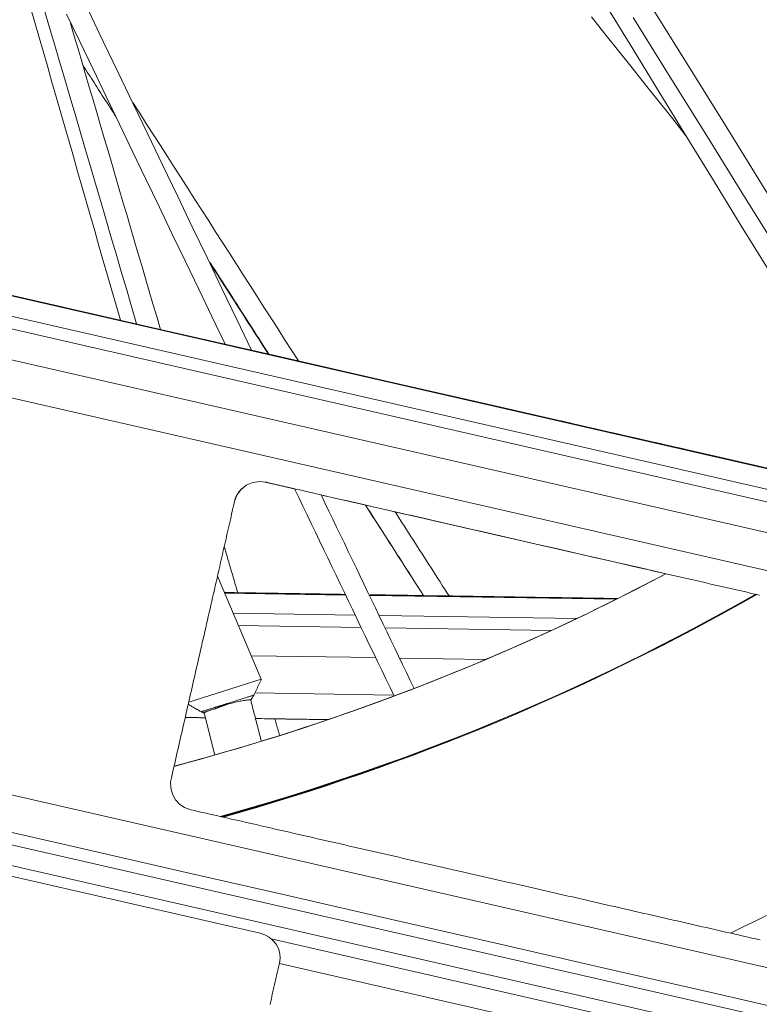
# Model space of a CAD drawing. Units: inches. Extents: x 59 to 440, y 124 to 370.
# Drawn here: x 126 to 129, y 142 to 147 of the extents above; entities that cross this region are included whole.
import ezdxf

# ---------------------------------------------------------------- set-up
doc = ezdxf.new("R2010")
doc.units = ezdxf.units.IN
doc.header["$MEASUREMENT"] = 0
doc.layers.add('Unnamed [1]', color=7, linetype='Continuous', lineweight=0)

msp = doc.modelspace()

# ---------------------------------------------------------------- linework, layer by layer
at = {"layer": 'Unnamed [1]', "color": 18, "linetype": 'Continuous', "lineweight": 0, "true_color": 0x000000}
for p, q in [((121.0956381, 146.5567627), (134.0014719, 143.6068582)), ((120.9791688, 146.4838347), (133.9798475, 143.5122514)), ((133.9663955, 143.4533988), (120.9068745, 146.4384318)), ((134.3939594, 143.2058557), (120.7317278, 146.3286511)), ((120.5144539, 146.1925318), (134.3939593, 143.0200738)), ((126.7612296, 144.0492593), (127.3511543, 144.0402495)), ((127.4711417, 144.038417), (128.6746173, 144.0200365)), ((134.3939593, 141.0813593), (121.713146, 143.9798306)), ((126.8027981, 143.9515665), (127.3981341, 143.942474)), ((127.5182392, 143.9406397), (128.4815118, 143.9259278)), ((127.4273618, 143.8816502), (126.8285996, 143.890795)), ((128.3566257, 143.8674577), (127.5475376, 143.8798148)), ((127.4980626, 143.7345057), (126.8911348, 143.7437752)), ((128.0373547, 143.7262692), (127.6184156, 143.7326676)), ((134.3939593, 140.83755), (121.8914952, 143.6952557)), ((121.9650168, 143.5779443), (134.3939594, 140.7370435)), ((126.9086484, 143.5623755), (127.5857509, 143.5520343)), ((122.3028007, 143.4478541), (126.9333932, 142.3895003)), ((134.3939592, 140.6691894), (126.9883274, 142.361905)), ((134.3939594, 140.5585663), (127.0279556, 142.2422241))]:
    msp.add_line(p, q, dxfattribs=at)
at = {"layer": 'Unnamed [1]', "color": 1, "linetype": 'Continuous', "lineweight": 0, "true_color": 0xff0000}
for p, q in [((126.9397017, 143.6297843), (126.7256941, 144.1327333)), ((126.9397012, 143.6297857), (126.7555805, 143.5715529)), ((126.7555805, 143.5715529), (126.5850407, 143.51762)), ((126.7128146, 143.2588315), (126.6597369, 143.4644933)), ((126.6597387, 143.4644817), (126.7128203, 143.2588087))]:
    msp.add_line(p, q, dxfattribs=at)
at = {"layer": 'Unnamed [1]', "color": 18, "linetype": 'Continuous', "lineweight": 0}
for points in [[(126.8090266, 144.497325), (126.8201885, 144.527169), (126.839302, 144.5542111), (126.8656822, 144.5760386), (126.8986776, 144.5902095), (126.9346836, 144.5943934), (126.9619595, 144.5906423), (126.9828124, 144.5858262), (127.0033546, 144.5811309), (127.0239103, 144.5764324), (127.0444793, 144.5717309), (127.0650617, 144.5670264), (127.0856576, 144.5623188), (127.1062669, 144.5576081), (127.1268896, 144.5528943), (127.1475259, 144.5481774), (127.1681756, 144.5434575), (127.1888389, 144.5387345), (127.2095159, 144.5340083), (127.2302065, 144.529279), (127.2509109, 144.5245466), (127.271629, 144.519811), (127.2923609, 144.5150723), (127.3131067, 144.5103304), (127.3338664, 144.5055853), (127.35464, 144.5008371), (127.3754277, 144.4960856), (127.3962294, 144.4913309), (127.4170452, 144.486573), (127.4378751, 144.4818119), (127.4587189, 144.4770476), (127.4795766, 144.4722801), (127.5004482, 144.4675095), (127.5213336, 144.4627357), (127.5422327, 144.4579587), (127.5631455, 144.4531787), (127.584072, 144.4483955), (127.6050119, 144.4436092), (127.6259654, 144.4388198), (127.6469323, 144.4340274), (127.6679126, 144.4292319), (127.6889062, 144.4244334), (127.709913, 144.4196318), (127.730933, 144.4148272), (127.7519662, 144.4100197), (127.7730124, 144.4052091), (127.7940717, 144.4003956), (127.8151439, 144.3955791), (127.8362289, 144.3907596), (127.8573268, 144.3859372), (127.8784375, 144.3811119), (127.8995609, 144.3762837), (127.9206969, 144.3714527), (127.9418455, 144.3666187), (127.9630066, 144.3617819), (127.9841803, 144.3569422), (128.0053665, 144.3520996), (128.0265654, 144.3472541), (128.0477772, 144.3424057), (128.069002, 144.3375544), (128.0902399, 144.3327), (128.111491, 144.3278426), (128.1327556, 144.3229821), (128.1540336, 144.3181186), (128.1753253, 144.3132519), (128.1966307, 144.3083821), (128.21795, 144.3035091), (128.2392834, 144.2986329), (128.2606309, 144.2937535), (128.2819928, 144.2888708), (128.303369, 144.2839848), (128.3247598, 144.2790954), (128.3461653, 144.2742027), (128.3675856, 144.2693067), (128.3890209, 144.2644072), (128.4104712, 144.2595043), (128.4319367, 144.2545978), (128.4534176, 144.2496879), (128.474914, 144.2447745), (128.4964259, 144.2398575), (128.5179536, 144.2349369), (128.5394971, 144.2300126), (128.5610567, 144.2250847), (128.5826323, 144.2201532), (128.6042242, 144.2152179), (128.6258325, 144.2102788), (128.6474573, 144.205336), (128.6690988, 144.2003894), (128.690757, 144.1954389), (128.7124321, 144.1904846), (128.7341243, 144.1855264), (128.7558336, 144.1805643), (128.7775603, 144.1755982), (128.7993044, 144.1706281), (128.821066, 144.165654), (128.8428453, 144.1606759), (128.8646425, 144.1556937), (128.8864576, 144.1507074), (128.9082907, 144.1457169), (128.9301421, 144.1407223), (128.9520119, 144.1357235), (128.9739001, 144.1307205), (128.9958069, 144.1257132), (129.0177325, 144.1207017), (129.0396769, 144.1156858), (129.0616404, 144.1106656), (129.0836229, 144.105641), (129.1056247, 144.100612), (129.1276459, 144.0955786), (129.1496923, 144.0905395), (129.1717693, 144.0854933), (129.1938772, 144.08044), (129.216016, 144.0753798), (129.2381858, 144.0703124), (129.2603865, 144.0652379), (129.2826184, 144.0601563), (129.3048815, 144.0550676), (129.3271758, 144.0499718), (129.3495013, 144.0448688), (129.3718583, 144.0397587)], [(126.9584092, 144.5914037), (126.9597697, 144.5910959), (126.961266, 144.5907563), (126.9629071, 144.5903827), (126.9647019, 144.5899734), (126.9666594, 144.5895262), (126.9687885, 144.5890394), (126.9710982, 144.5885109), (126.9735974, 144.5879388), (126.9762951, 144.5873211), (126.9792003, 144.5866559), (126.9823219, 144.5859412), (126.9856689, 144.5851751), (126.9892502, 144.5843557), (126.9930747, 144.5834809), (126.9971515, 144.5825488), (127.0013572, 144.5815875), (127.0055623, 144.5806264), (127.0097668, 144.5796653), (127.0139709, 144.5787044), (127.0181744, 144.5777436), (127.0223773, 144.5767829), (127.0265798, 144.5758224), (127.0307816, 144.5748619), (127.034983, 144.5739016), (127.0391838, 144.5729414), (127.0433841, 144.5719814), (127.0475839, 144.5710214), (127.0517831, 144.5700616), (127.0559818, 144.5691019), (127.06018, 144.5681423), (127.0643776, 144.5671829), (127.0685747, 144.5662235), (127.0727712, 144.5652643), (127.0769672, 144.5643052), (127.0811627, 144.5633462), (127.0853577, 144.5623874), (127.0895521, 144.5614287), (127.093746, 144.5604701), (127.0979394, 144.5595116), (127.1021322, 144.5585532)], [(126.809027, 144.497325), (126.8096274, 144.4998582), (126.8102512, 144.5023073), (126.8108994, 144.5046779), (126.811573, 144.5069755), (126.812273, 144.5092057), (126.8130005, 144.5113741), (126.8137565, 144.5134862), (126.814542, 144.5155477), (126.815358, 144.5175641), (126.8162055, 144.5195409), (126.8170856, 144.5214838), (126.8179992, 144.5233983), (126.8189475, 144.52529), (126.8199314, 144.5271645), (126.8209519, 144.5290273), (126.8220101, 144.5308841), (126.8231066, 144.532739), (126.8242404, 144.5345907), (126.8254103, 144.5364365), (126.8266149, 144.5382736), (126.8278529, 144.5400994), (126.8291231, 144.5419111), (126.830424, 144.543706), (126.8317544, 144.5454815), (126.8331129, 144.5472348), (126.8344983, 144.5489631), (126.8359092, 144.5506639), (126.8373444, 144.5523343), (126.8388024, 144.5539717), (126.840282, 144.5555733), (126.8417819, 144.5571364), (126.8433007, 144.5586584)], [(129.3748789, 142.3568012), (129.3548128, 142.3613878), (129.3347331, 142.3659774), (129.3146399, 142.3705701), (129.2945333, 142.3751659), (129.2744131, 142.3797648), (129.2542793, 142.3843668), (129.234132, 142.3889719), (129.2139711, 142.3935801), (129.1937967, 142.3981914), (129.1736086, 142.4028058), (129.1534069, 142.4074234), (129.1331916, 142.412044), (129.1129627, 142.4166678), (129.0927201, 142.4212946), (129.0724638, 142.4259246), (129.0521939, 142.4305578), (129.0319103, 142.435194), (129.0116129, 142.4398334), (128.9913019, 142.444476), (128.9709771, 142.4491216), (128.9506385, 142.4537704), (128.9302862, 142.4584224), (128.9099201, 142.4630775), (128.8895422, 142.4677353), (128.8691542, 142.4723954), (128.8487556, 142.477058), (128.828346, 142.481723), (128.807925, 142.4863907), (128.7874922, 142.491061), (128.7670471, 142.4957342), (128.7465894, 142.5004102), (128.7261187, 142.5050892), (128.7056344, 142.5097714), (128.6851362, 142.5144567), (128.6646238, 142.5191452), (128.6440965, 142.5238372), (128.6235541, 142.5285326), (128.6029961, 142.5332315), (128.5824221, 142.5379342), (128.5618317, 142.5426405), (128.5412245, 142.5473508), (128.5206, 142.5520649), (128.4999578, 142.5567832), (128.4792975, 142.5615055), (128.4586187, 142.5662321), (128.437921, 142.570963), (128.4172039, 142.5756983), (128.3964671, 142.5804382), (128.3757101, 142.5851826), (128.3549325, 142.5899318), (128.3341338, 142.5946858), (128.3133137, 142.5994446), (128.2924718, 142.6042085), (128.2716076, 142.6089775), (128.2507206, 142.6137516), (128.2298106, 142.6185311), (128.208877, 142.6233159), (128.1879195, 142.6281062), (128.1669376, 142.632902), (128.145931, 142.6377036), (128.1248991, 142.6425109), (128.1038416, 142.647324), (128.082758, 142.6521431), (128.061648, 142.6569682), (128.0405111, 142.6617995), (128.0193469, 142.6666371), (127.998155, 142.6714809), (127.9769349, 142.6763312), (127.9556863, 142.681188), (127.9344088, 142.6860515), (127.9131018, 142.6909217), (127.891765, 142.6957986), (127.870398, 142.7006825), (127.8490004, 142.7055734), (127.8275716, 142.7104714), (127.8061114, 142.7153766), (127.7846193, 142.7202891), (127.7630949, 142.7252089), (127.7415378, 142.7301363), (127.7199474, 142.7350712), (127.6983235, 142.7400138), (127.6766657, 142.7449642), (127.6549734, 142.7499224), (127.6332528, 142.7548871), (127.6115091, 142.7598571), (127.58974, 142.7648329), (127.5679431, 142.769815), (127.5461164, 142.774804), (127.5242576, 142.7798003), (127.5023644, 142.7848045), (127.4804346, 142.789817), (127.458466, 142.7948384), (127.4364564, 142.7998692), (127.4144035, 142.8049098), (127.3923051, 142.8099609), (127.370159, 142.8150228), (127.3479629, 142.8200962), (127.3257147, 142.8251815), (127.303412, 142.8302793), (127.2810528, 142.83539), (127.2586346, 142.8405141), (127.2361554, 142.8456522), (127.2136128, 142.8508048), (127.1910047, 142.8559724), (127.1683288, 142.8611555), (127.1455829, 142.8663545), (127.1227648, 142.8715701), (127.0998722, 142.8768027), (127.0769029, 142.8820528), (127.0538547, 142.887321), (127.0307253, 142.8926077), (127.0075126, 142.8979134), (126.9842142, 142.9032388), (126.9608514, 142.9085789), (126.9374319, 142.9139319), (126.9139337, 142.9193029), (126.8903348, 142.9246969), (126.8666131, 142.930119), (126.8427466, 142.9355742), (126.8187134, 142.9410675), (126.7944912, 142.946604), (126.7700582, 142.9521887), (126.7453922, 142.9578267), (126.7204712, 142.9635229), (126.6952732, 142.9692824), (126.6697762, 142.9751103), (126.6439581, 142.9810116), (126.6177969, 142.9869913), (126.5912244, 142.9931994), (126.5651372, 143.0026408), (126.5410128, 143.01841), (126.5204762, 143.0403028), (126.505257, 143.0674829), (126.4972129, 143.0988656), (126.4969321, 143.1282312), (126.5006846, 143.1483286), (126.5042472, 143.163915), (126.5078136, 143.1795179), (126.5113834, 143.1951359), (126.5149567, 143.2107692), (126.5185336, 143.226418), (126.522114, 143.2420824), (126.5256981, 143.2577627), (126.5292857, 143.2734587), (126.532877, 143.2891705), (126.5364719, 143.3048981), (126.5400704, 143.3206415), (126.5436725, 143.3364009), (126.5472783, 143.3521761), (126.5508877, 143.3679672), (126.5545007, 143.3837743), (126.5581174, 143.3995973), (126.5617378, 143.4154363), (126.5653618, 143.4312913), (126.5689894, 143.4471624), (126.5726208, 143.4630495), (126.5762558, 143.4789526), (126.5798945, 143.4948719), (126.5835368, 143.5108073), (126.5871829, 143.5267588), (126.5908327, 143.5427265), (126.5944861, 143.5587104), (126.5981433, 143.5747104), (126.6018042, 143.5907268), (126.6054687, 143.6067593), (126.609137, 143.6228082), (126.6128091, 143.6388734), (126.6164849, 143.6549548), (126.6201644, 143.6710527), (126.6238476, 143.6871669), (126.6275346, 143.7032975), (126.6312253, 143.7194445), (126.6349198, 143.735608)]]:
    msp.add_lwpolyline(points, dxfattribs=at)
at = {"layer": 'Unnamed [1]', "color": 1, "linetype": 'Continuous', "lineweight": 0}
for points in [[(126.5134121, 143.2039875), (126.5752229, 143.2205798), (126.6369919, 143.2375346), (126.6987209, 143.2548534), (126.7604116, 143.272538), (126.8220656, 143.2905897), (126.8836846, 143.3090102), (126.9452704, 143.3278012), (127.0068245, 143.3469641), (127.0683488, 143.3665005), (127.1298448, 143.3864121), (127.1913117, 143.4066994), (127.2527379, 143.4273592), (127.3141093, 143.4483873), (127.3754119, 143.4697795), (127.4366314, 143.4915316), (127.4977537, 143.5136393), (127.5587648, 143.5360986), (127.6196505, 143.558905), (127.6803966, 143.5820546), (127.7409891, 143.605543), (127.8014159, 143.6293665), (127.8616734, 143.6535234), (127.9217601, 143.6780126), (127.9816745, 143.7028327), (128.041415, 143.7279826), (128.1009803, 143.7534611), (128.1603686, 143.7792669), (128.2195786, 143.8053989), (128.2786088, 143.8318557), (128.3374575, 143.8586363), (128.3961233, 143.8857393), (128.4546048, 143.9131636), (128.5129003, 143.9409079), (128.5710083, 143.968971), (128.6289274, 143.9973518), (128.6866561, 144.0260489), (128.7441927, 144.0550612), (128.8015359, 144.0843875), (128.8586841, 144.1140265), (128.9156358, 144.143977)], [(129.3544468, 144.0417722), (129.2511771, 143.9837234), (129.1473144, 143.9267892), (129.0428714, 143.870971), (128.9378613, 143.8162706), (128.8322968, 143.7626894), (128.726191, 143.7102291), (128.6195568, 143.6588911), (128.5124071, 143.608677), (128.4047549, 143.5595884), (128.2966131, 143.5116269), (128.1879946, 143.4647941), (128.0789125, 143.4190914), (127.9693795, 143.3745205), (127.8594087, 143.3310829), (127.7490131, 143.2887801), (127.6382054, 143.2476139), (127.5269988, 143.2075856), (127.415406, 143.1686969), (127.3034402, 143.1309493), (127.1911141, 143.0943444), (127.0784408, 143.0588838), (126.9654332, 143.024569), (126.8521041, 142.9914016), (126.7384667, 142.9593831)], [(127.6398969, 143.5666196), (127.6399432, 143.5666324), (127.6399894, 143.5666452), (127.6400356, 143.566658), (127.6400817, 143.5666709), (127.6401279, 143.5666837), (127.640174, 143.5666965), (127.6402201, 143.5667093), (127.6402662, 143.5667221), (127.6403123, 143.5667349), (127.6403584, 143.5667477), (127.6404044, 143.5667605), (127.6404505, 143.5667733), (127.6404965, 143.5667861), (127.6405425, 143.5667989), (127.6405884, 143.5668118), (127.6406344, 143.5668246), (127.6406803, 143.5668374), (127.6407262, 143.5668502), (127.6407722, 143.566863), (127.640818, 143.5668758), (127.6408639, 143.5668886), (127.6409097, 143.5669014), (127.6409556, 143.5669142), (127.6410014, 143.566927)], [(127.6856419, 143.584063), (127.6859664, 143.5841876), (127.6862645, 143.584302), (127.6865359, 143.5844063), (127.6867803, 143.5845002), (127.6869975, 143.5845838), (127.6871874, 143.584657), (127.6873496, 143.5847196), (127.6874839, 143.5847715), (127.6875902, 143.5848127), (127.6876681, 143.5848431), (127.6877175, 143.5848626), (127.6877381, 143.5848711), (127.6877297, 143.5848686), (127.687692, 143.5848548), (127.6876249, 143.5848298), (127.6875281, 143.5847934), (127.6874014, 143.5847456), (127.6872445, 143.5846862), (127.6870572, 143.5846152), (127.6868393, 143.5845325), (127.6865906, 143.5844381), (127.6863108, 143.5843317), (127.6859997, 143.5842133), (127.6856571, 143.5840829)], [(126.7713146, 143.5063621), (126.7802657, 143.5087283), (126.7889132, 143.5109576), (126.79725, 143.5130506), (126.8052692, 143.515008), (126.8129637, 143.5168306), (126.8203266, 143.5185191), (126.8273508, 143.5200741), (126.8340295, 143.5214965), (126.8403554, 143.5227869), (126.8463218, 143.5239461), (126.8519215, 143.5249748), (126.8571475, 143.5258736), (126.861993, 143.5266434), (126.8664507, 143.5272848), (126.8705139, 143.5277985), (126.8741754, 143.5281854), (126.8774282, 143.528446), (126.8802654, 143.5285811), (126.88268, 143.5285915), (126.8846649, 143.5284779), (126.8862132, 143.5282409), (126.8873179, 143.5278813), (126.8879719, 143.5273998), (126.8881682, 143.5267972)], [(126.9038041, 143.5518503), (126.9036426, 143.5517991), (126.9031619, 143.551647), (126.9023678, 143.5513958), (126.9012658, 143.5510472), (126.8998616, 143.550603), (126.8981609, 143.550065), (126.8961693, 143.549435), (126.8938924, 143.5487148), (126.8913358, 143.5479062), (126.8885053, 143.547011), (126.8854065, 143.5460308), (126.8820449, 143.5449676), (126.8784264, 143.5438231), (126.8745564, 143.5425991), (126.8704406, 143.5412974), (126.8660848, 143.5399198), (126.861496, 143.5384685), (126.8566877, 143.5369477), (126.8516748, 143.5353623), (126.8464721, 143.5337168), (126.8410947, 143.5320161), (126.8355574, 143.5302649), (126.8298752, 143.5284678), (126.824063, 143.5266296), (126.8181357, 143.524755), (126.8121082, 143.5228487), (126.8059954, 143.5209154), (126.7998124, 143.51896), (126.7935739, 143.516987), (126.7872949, 143.5150012), (126.7809904, 143.5130073), (126.7746753, 143.5110101)], [(126.8880105, 143.5262652), (126.8885746, 143.5273554), (126.8891494, 143.5284447), (126.8897346, 143.5295328), (126.8903298, 143.5306197), (126.8909348, 143.5317051), (126.891549, 143.532789), (126.8921723, 143.5338711), (126.8928043, 143.5349514), (126.8934445, 143.5360296), (126.8940927, 143.5371055), (126.8947484, 143.5381792), (126.8954114, 143.5392503), (126.8960813, 143.5403187), (126.8967577, 143.5413843), (126.8974403, 143.5424469), (126.8981287, 143.5435063), (126.8988226, 143.5445625), (126.8995216, 143.5456151), (126.9002254, 143.5466642), (126.9009336, 143.5477095), (126.9016459, 143.5487508), (126.9023619, 143.549788), (126.9030812, 143.550821), (126.9038036, 143.5518496)], [(126.7068775, 143.4895687), (126.7022513, 143.4881057), (126.6977713, 143.4866889), (126.6934422, 143.4853198), (126.6892682, 143.4839999), (126.6852541, 143.4827304), (126.6814041, 143.4815129), (126.677723, 143.4803488), (126.6742151, 143.4792394), (126.6708849, 143.4781863), (126.667737, 143.4771908), (126.6647758, 143.4762544), (126.6620059, 143.4753784), (126.6594317, 143.4745644), (126.6570578, 143.4738137), (126.6548885, 143.4731278), (126.6529286, 143.472508), (126.6511823, 143.4719558), (126.6496543, 143.4714726), (126.648349, 143.4710599), (126.6472709, 143.470719), (126.6464245, 143.4704514), (126.6458144, 143.4702586), (126.645445, 143.4701418), (126.6453207, 143.4701026)], [(126.6453217, 143.4701023), (126.645953, 143.4698556), (126.6465839, 143.4696082), (126.6472144, 143.4693601), (126.6478444, 143.4691113), (126.6484741, 143.4688616), (126.6491032, 143.4686112), (126.6497319, 143.4683599), (126.6503602, 143.4681077), (126.6509879, 143.4678547), (126.6516152, 143.4676008), (126.6522419, 143.467346), (126.6528681, 143.4670902), (126.6534938, 143.4668335), (126.6541189, 143.4665758), (126.6547435, 143.4663171), (126.6553675, 143.4660573), (126.6559909, 143.4657965), (126.6566137, 143.4655346), (126.6572359, 143.4652717), (126.6578575, 143.4650076), (126.6584784, 143.4647424), (126.6590987, 143.464476), (126.6597184, 143.4642084), (126.6603373, 143.4639396)], [(126.6597166, 143.4644867), (126.6597013, 143.4648248), (126.6598732, 143.4652107), (126.6602339, 143.4656442), (126.6607853, 143.4661249), (126.6615289, 143.4666525), (126.6624665, 143.4672265), (126.6635999, 143.4678467), (126.6649306, 143.4685127), (126.6664605, 143.4692243), (126.6681912, 143.4699809), (126.6701244, 143.4707824), (126.6722618, 143.4716283), (126.6746052, 143.4725183), (126.6771563, 143.4734521), (126.6799167, 143.4744293), (126.6828882, 143.4754496), (126.6860725, 143.4765127), (126.6894712, 143.4776181), (126.6930862, 143.4787657), (126.696919, 143.4799549), (126.7009715, 143.4811855), (126.7052452, 143.4824572), (126.709742, 143.4837695), (126.7144635, 143.4851222)], [(126.7746753, 143.5110101), (126.771712, 143.5100729), (126.7687501, 143.5091362), (126.7657911, 143.5082004), (126.7628363, 143.5072659), (126.7598872, 143.5063332), (126.7569453, 143.5054028), (126.754012, 143.5044752), (126.7510888, 143.5035507), (126.7481771, 143.5026299), (126.7452785, 143.5017131), (126.7423943, 143.500801), (126.739526, 143.4998939), (126.7366751, 143.4989923), (126.733843, 143.4980966), (126.7310312, 143.4972074), (126.7282411, 143.496325), (126.7254742, 143.49545), (126.722732, 143.4945827), (126.7200158, 143.4937237), (126.7173272, 143.4928735), (126.7146676, 143.4920324), (126.7120385, 143.4912009), (126.7094413, 143.4903795), (126.7068775, 143.4895687)], [(126.7144635, 143.4851222), (126.7161165, 143.485812), (126.717932, 143.4865554), (126.7198964, 143.4873474), (126.721996, 143.4881829), (126.7242172, 143.4890571), (126.7265462, 143.4899648), (126.7289694, 143.4909012), (126.731473, 143.4918612), (126.7340435, 143.4928398), (126.7366671, 143.4938321), (126.7393302, 143.494833), (126.742019, 143.4958376), (126.7447199, 143.4968409), (126.7474192, 143.4978379), (126.7501032, 143.4988235), (126.7527583, 143.4997929), (126.7553707, 143.500741), (126.7579268, 143.5016627), (126.7604129, 143.5025532), (126.7628153, 143.5034075), (126.7651204, 143.5042205), (126.7673144, 143.5049873), (126.7693837, 143.5057028), (126.7713146, 143.5063621)], [(129.2301286, 142.3897852), (129.289173, 142.4181673), (129.3480712, 142.4468455), (129.4068223, 142.4758194)]]:
    msp.add_lwpolyline(points, dxfattribs=at)
at = {"layer": 'Unnamed [1]', "color": 18, "linetype": 'Continuous', "lineweight": 0, "true_color": 0x000000, "extrusion": (0, 0, -1)}
for points in [[(-126.9333932, 142.3895003), (-126.9566496, 142.3818051), (-126.9779783, 142.3698822), (-126.9965599, 142.3541899), (-127.0116801, 142.3353312)], [(-127.0116801, 142.3353312), (-127.022758, 142.3140308), (-127.0293678, 142.2911074), (-127.0312555, 142.2674417), (-127.0283485, 142.2439434)]]:
    msp.add_lwpolyline(points, dxfattribs=at)
at = {"layer": 'Unnamed [1]', "color": 1, "linetype": 'Continuous', "lineweight": 0}
for points in [[(128.8371523, 146.925112, 0), (129.0190187, 146.6325881, 0), (129.2008851, 146.3400643, 0), (129.3827515, 146.0475404, 0), (129.5646179, 145.7550165, 0), (129.7464843, 145.4624927, 0), (129.9283507, 145.1699688, 0), (130.1102171, 144.8774449, 0)], [(125.8129721, 146.9073283, 0), (125.8338462, 146.8346767, 0), (125.8547203, 146.7620252, 0), (125.8755944, 146.6893736, 0), (125.8964686, 146.6167221, 0), (125.9173427, 146.5440706, 0), (125.9382168, 146.471419, 0), (125.9590909, 146.3987675, 0), (125.979965, 146.326116, 0), (126.0008392, 146.2534644, 0), (126.0217133, 146.1808129, 0), (126.0425874, 146.1081614, 0), (126.0634615, 146.0355098, 0), (126.0843356, 145.9628583, 0), (126.1052098, 145.8902068, 0), (126.1260839, 145.8175552, 0), (126.146958, 145.7449037, 0), (126.1678321, 145.6722521, 0), (126.1887062, 145.5996006, 0), (126.2095803, 145.5269491, 0), (126.2304545, 145.4542975, 0), (126.2513286, 145.381646, 0)], [(126.3308624, 145.3634649, 0), (126.3057771, 145.4488596, 0), (126.2806918, 145.5342543, 0), (126.2556065, 145.619649, 0), (126.2305212, 145.7050437, 0), (126.2054359, 145.7904384, 0), (126.1803506, 145.8758331, 0), (126.1552653, 145.9612278, 0), (126.13018, 146.0466225, 0), (126.1050947, 146.1320172, 0), (126.0800094, 146.2174119, 0), (126.0549241, 146.3028066, 0), (126.0298388, 146.3882013, 0), (126.0047535, 146.473596, 0), (125.9796682, 146.5589907, 0), (125.9545829, 146.6443854, 0), (125.9294976, 146.7297801, 0), (125.9044123, 146.8151748, 0), (125.879327, 146.9005695, 0)], [(126.8923373, 145.2351123, 0), (126.8199185, 145.3858322, 0), (126.7474998, 145.5365521, 0), (126.675081, 145.687272, 0), (126.6026622, 145.8379919, 0), (126.5302434, 145.9887118, 0), (126.4578247, 146.1394317, 0), (126.3854059, 146.2901516, 0), (126.3129871, 146.4408715, 0), (126.2405683, 146.5915914, 0), (126.1681496, 146.7423113, 0), (126.0957308, 146.8930312, 0)], [(128.6209694, 146.9223464, 0), (128.7534022, 146.7064546, 0), (128.8858349, 146.4905627, 0), (129.0182676, 146.2746709, 0), (129.1507004, 146.058779, 0), (129.2831331, 145.8428871, 0), (129.4155659, 145.6269953, 0), (129.5479986, 145.4111034, 0), (129.6804314, 145.1952115, 0), (129.8128641, 144.9793197, 0), (129.9452968, 144.7634278, 0)], [(125.9887018, 146.8758208, 0), (126.053211, 146.7415625, 0), (126.1177202, 146.6073043, 0), (126.1822294, 146.473046, 0), (126.2467386, 146.3387877, 0), (126.3112478, 146.2045294, 0), (126.375757, 146.0702712, 0), (126.4402662, 145.9360129, 0), (126.5047754, 145.8017546, 0), (126.5692846, 145.6674963, 0), (126.6337938, 145.5332381, 0), (126.698303, 145.3989798, 0), (126.7628122, 145.2647215, 0)], [(126.0081661, 146.8308073, 0), (126.0264513, 146.7685613, 0), (126.0447365, 146.7063153, 0), (126.0630217, 146.6440693, 0), (126.0813069, 146.5818234, 0), (126.0995921, 146.5195774, 0), (126.1178773, 146.4573314, 0), (126.1361625, 146.3950854, 0), (126.1544477, 146.3328394, 0), (126.1727329, 146.2705934, 0), (126.1910181, 146.2083474, 0), (126.2093033, 146.1461014, 0), (126.2275885, 146.0838554, 0), (126.2458737, 146.0216094, 0), (126.2641589, 145.9593634, 0), (126.2824441, 145.8971174, 0), (126.3007293, 145.8348714, 0), (126.3190145, 145.7726254, 0), (126.3372997, 145.7103794, 0), (126.355585, 145.6481334, 0), (126.3738702, 145.5858874, 0), (126.3921554, 145.5236414, 0), (126.4104406, 145.4613954, 0), (126.4287258, 145.3991494, 0), (126.447011, 145.3369034, 0)], [(128.5516097, 146.862159, 0), (128.6177416, 146.7791068, 0), (128.6838735, 146.6960545, 0), (128.7500054, 146.6130023, 0), (128.8161373, 146.52995, 0), (128.8822692, 146.4468977, 0), (128.9484011, 146.3638455, 0), (129.014533, 146.2807932, 0)], [(130.0252975, 144.8171507, 0), (129.8438724, 145.1089647, 0), (129.6624474, 145.4007787, 0), (129.4810223, 145.6925927, 0), (129.2995972, 145.9844068, 0), (129.1181721, 146.2762208, 0), (128.936747, 146.5680348, 0), (128.755322, 146.8598488, 0)], [(126.0699615, 146.6238559, 0), (126.0766022, 146.6135211, 0), (126.0832429, 146.6031863, 0), (126.0898836, 146.5928514, 0), (126.0965243, 146.5825166, 0), (126.103165, 146.5721818, 0), (126.1098058, 146.5618469, 0), (126.1164465, 146.5515121, 0), (126.1230872, 146.5411773, 0), (126.1297279, 146.5308424, 0), (126.1363686, 146.5205076, 0), (126.1430093, 146.5101727, 0), (126.14965, 146.4998379, 0), (126.1562907, 146.4895031, 0), (126.1629315, 146.4791682, 0), (126.1695722, 146.4688334, 0), (126.1762129, 146.4584986, 0), (126.1828536, 146.4481637, 0), (126.1894943, 146.4378289, 0), (126.196135, 146.4274941, 0), (126.2027757, 146.4171592, 0), (126.2094164, 146.4068244, 0), (126.2160571, 146.3964896, 0), (126.2226979, 146.3861547, 0), (126.2293386, 146.3758199, 0)], [(127.1209749, 145.182869, 0), (127.0872823, 145.2354211, 0), (127.0535897, 145.2879731, 0), (127.0198971, 145.3405252, 0), (126.9862046, 145.3930773, 0), (126.952512, 145.4456293, 0), (126.9188194, 145.4981814, 0), (126.8851268, 145.5507334, 0), (126.8514342, 145.6032855, 0), (126.8177416, 145.6558376, 0), (126.784049, 145.7083896, 0), (126.7503564, 145.7609417, 0), (126.7166638, 145.8134938, 0), (126.6829712, 145.8660458, 0), (126.6492787, 145.9185979, 0), (126.6155861, 145.9711499, 0), (126.5818935, 146.023702, 0), (126.5482009, 146.0762541, 0), (126.5145083, 146.1288061, 0), (126.4808157, 146.1813582, 0), (126.4471231, 146.2339103, 0), (126.4134305, 146.2864623, 0), (126.3797379, 146.3390144, 0), (126.3460453, 146.3915665, 0), (126.3123528, 146.4441185, 0)], [(126.6894056, 145.6598248, 0), (126.7012783, 145.6413475, 0), (126.713151, 145.6228702, 0), (126.7250237, 145.6043929, 0), (126.7368964, 145.5859156, 0), (126.7487691, 145.5674384, 0), (126.7606418, 145.5489611, 0), (126.7725145, 145.5304838, 0), (126.7843871, 145.5120065, 0), (126.7962598, 145.4935292, 0), (126.8081325, 145.4750519, 0), (126.8200052, 145.4565747, 0), (126.8318779, 145.4380974, 0), (126.8437506, 145.4196201, 0), (126.8556233, 145.4011428, 0), (126.867496, 145.3826655, 0), (126.8793687, 145.3641883, 0), (126.8912414, 145.345711, 0), (126.9031141, 145.3272337, 0), (126.9149867, 145.3087564, 0), (126.9268594, 145.2902791, 0), (126.9387321, 145.2718018, 0), (126.9506048, 145.2533246, 0), (126.9624775, 145.2348473, 0), (126.9743502, 145.21637, 0)], [(126.6898262, 145.6628047, 0), (126.7017642, 145.6441843, 0), (126.7137023, 145.625564, 0), (126.7256403, 145.6069436, 0), (126.7375783, 145.5883232, 0), (126.7495164, 145.5697029, 0), (126.7614544, 145.5510825, 0), (126.7733924, 145.5324621, 0), (126.7853305, 145.5138417, 0), (126.7972685, 145.4952214, 0), (126.8092065, 145.476601, 0), (126.8211446, 145.4579806, 0), (126.8330826, 145.4393603, 0), (126.8450207, 145.4207399, 0), (126.8569587, 145.4021195, 0), (126.8688967, 145.3834992, 0), (126.8808348, 145.3648788, 0), (126.8927728, 145.3462584, 0), (126.9047108, 145.3276381, 0), (126.9166489, 145.3090177, 0), (126.9285869, 145.2903973, 0), (126.9405249, 145.271777, 0), (126.952463, 145.2531566, 0), (126.964401, 145.2345362, 0), (126.976339, 145.2159159, 0)], [(127.102113, 144.5585595, 0), (127.1223757, 144.5163883, 0), (127.1426383, 144.4742172, 0), (127.1629009, 144.4320461, 0), (127.1831635, 144.3898749, 0), (127.2034262, 144.3477038, 0), (127.2236888, 144.3055327, 0), (127.2439514, 144.2633616, 0), (127.2642141, 144.2211904, 0), (127.2844767, 144.1790193, 0), (127.3047393, 144.1368482, 0), (127.3250019, 144.0946771, 0), (127.3452646, 144.0525059, 0), (127.3655272, 144.0103348, 0), (127.3857898, 143.9681637, 0), (127.4060525, 143.9259926, 0), (127.4263151, 143.8838214, 0), (127.4465777, 143.8416503, 0), (127.4668403, 143.7994792, 0), (127.487103, 143.757308, 0), (127.5073656, 143.7151369, 0), (127.5276282, 143.6729658, 0), (127.5478909, 143.6307947, 0), (127.5681535, 143.5886235, 0), (127.5884161, 143.5464524, 0)], [(127.6858857, 143.5835581, 0), (127.6669587, 143.6229496, 0), (127.6480316, 143.6623411, 0), (127.6291045, 143.7017326, 0), (127.6101775, 143.7411241, 0), (127.5912504, 143.7805156, 0), (127.5723234, 143.8199071, 0), (127.5533963, 143.8592986, 0), (127.5344693, 143.8986901, 0), (127.5155422, 143.9380816, 0), (127.4966151, 143.9774731, 0), (127.4776881, 144.0168646, 0), (127.458761, 144.0562561, 0), (127.439834, 144.0956476, 0), (127.4209069, 144.1350391, 0), (127.4019799, 144.1744306, 0), (127.3830528, 144.2138221, 0), (127.3641258, 144.2532136, 0), (127.3451987, 144.2926051, 0), (127.3262716, 144.3319966, 0), (127.3073446, 144.3713881, 0), (127.2884175, 144.4107796, 0), (127.2694905, 144.4501711, 0), (127.2505634, 144.4895626, 0), (127.2316364, 144.5289541, 0)], [(127.4478253, 144.4795082, 0), (127.4596548, 144.4610982, 0), (127.4714843, 144.4426881, 0), (127.4833138, 144.424278, 0), (127.4951433, 144.405868, 0), (127.5069728, 144.3874579, 0), (127.5188023, 144.3690478, 0), (127.5306318, 144.3506378, 0), (127.5424613, 144.3322277, 0), (127.5542908, 144.3138176, 0), (127.5661203, 144.2954076, 0), (127.5779498, 144.2769975, 0), (127.5897793, 144.2585874, 0), (127.6016088, 144.2401774, 0), (127.6134383, 144.2217673, 0), (127.6252678, 144.2033572, 0), (127.6370973, 144.1849472, 0), (127.6489268, 144.1665371, 0), (127.6607563, 144.148127, 0), (127.6725858, 144.129717, 0), (127.6844153, 144.1113069, 0), (127.6962448, 144.0928968, 0), (127.7080743, 144.0744868, 0), (127.7199038, 144.0560767, 0), (127.7317333, 144.0376666, 0)], [(127.4485806, 144.4793365, 0), (127.4603792, 144.4609336, 0), (127.4721778, 144.4425307, 0), (127.4839764, 144.4241278, 0), (127.495775, 144.4057249, 0), (127.5075736, 144.387322, 0), (127.5193722, 144.3689191, 0), (127.5311708, 144.3505162, 0), (127.5429694, 144.3321133, 0), (127.5547681, 144.3137104, 0), (127.5665667, 144.2953075, 0), (127.5783653, 144.2769046, 0), (127.5901639, 144.2585017, 0), (127.6019625, 144.2400988, 0), (127.6137611, 144.2216959, 0), (127.6255597, 144.203293, 0), (127.6373583, 144.1848901, 0), (127.6491569, 144.1664872, 0), (127.6609556, 144.1480843, 0), (127.6727542, 144.1296814, 0), (127.6845528, 144.1112785, 0), (127.6963514, 144.0928756, 0), (127.70815, 144.0744727, 0), (127.7199486, 144.0560698, 0), (127.7317472, 144.0376669, 0)], [(127.8564188, 144.0357594, 0), (127.8454515, 144.0528656, 0), (127.8344843, 144.0699718, 0), (127.823517, 144.0870781, 0), (127.8125497, 144.1041843, 0), (127.8015825, 144.1212905, 0), (127.7906152, 144.1383967, 0), (127.7796479, 144.1555029, 0), (127.7686807, 144.1726091, 0), (127.7577134, 144.1897153, 0), (127.7467461, 144.2068215, 0), (127.7357789, 144.2239277, 0), (127.7248116, 144.2410339, 0), (127.7138443, 144.2581401, 0), (127.7028771, 144.2752463, 0), (127.6919098, 144.2923525, 0), (127.6809426, 144.3094587, 0), (127.6699753, 144.3265649, 0), (127.659008, 144.3436712, 0), (127.6480408, 144.3607774, 0), (127.6370735, 144.3778836, 0), (127.6261062, 144.3949898, 0), (127.615139, 144.412096, 0), (127.6041717, 144.4292022, 0), (127.5932044, 144.4463084, 0)], [(126.758394, 144.2769016, 0), (126.7611526, 144.2675108, 0), (126.7639113, 144.25812, 0), (126.7666699, 144.2487292, 0), (126.7694285, 144.2393383, 0), (126.7721871, 144.2299475, 0), (126.7749457, 144.2205567, 0), (126.7777044, 144.2111659, 0), (126.780463, 144.2017751, 0), (126.7832216, 144.1923842, 0), (126.7859802, 144.1829934, 0), (126.7887389, 144.1736026, 0), (126.7914975, 144.1642118, 0), (126.7942561, 144.1548209, 0), (126.7970147, 144.1454301, 0), (126.7997733, 144.1360393, 0), (126.802532, 144.1266485, 0), (126.8052906, 144.1172576, 0), (126.8080492, 144.1078668, 0), (126.8108078, 144.098476, 0), (126.8135664, 144.0890852, 0), (126.8163251, 144.0796944, 0), (126.8190837, 144.0703035, 0), (126.8218423, 144.0609127, 0), (126.8246009, 144.0515219, 0)], [(126.9396157, 143.6297574, 0), (126.9381235, 143.6265112, 0), (126.9366314, 143.6232651, 0), (126.9351393, 143.620019, 0), (126.9336471, 143.6167729, 0), (126.932155, 143.6135267, 0), (126.9306628, 143.6102806, 0), (126.9291707, 143.6070345, 0), (126.9276785, 143.6037884, 0), (126.9261864, 143.6005422, 0), (126.9246942, 143.5972961, 0), (126.9232021, 143.59405, 0), (126.9217099, 143.5908038, 0), (126.9202178, 143.5875577, 0), (126.9187256, 143.5843116, 0), (126.9172335, 143.5810655, 0), (126.9157413, 143.5778193, 0), (126.9142492, 143.5745732, 0), (126.912757, 143.5713271, 0), (126.9112649, 143.568081, 0), (126.9097727, 143.5648348, 0), (126.9082806, 143.5615887, 0), (126.9067884, 143.5583426, 0), (126.9052963, 143.5550964, 0), (126.9038041, 143.5518503, 0)], [(126.8881441, 143.5270618, 0), (126.8903046, 143.5186908, 0), (126.8924651, 143.5103197, 0), (126.8946255, 143.5019487, 0), (126.896786, 143.4935777, 0), (126.8989464, 143.4852067, 0), (126.9011069, 143.4768356, 0), (126.9032673, 143.4684646, 0), (126.9054278, 143.4600936, 0), (126.9075883, 143.4517226, 0), (126.9097487, 143.4433515, 0), (126.9119092, 143.4349805, 0), (126.9140696, 143.4266095, 0), (126.9162301, 143.4182384, 0), (126.9183905, 143.4098674, 0), (126.920551, 143.4014964, 0), (126.9227115, 143.3931254, 0), (126.9248719, 143.3847543, 0), (126.9270324, 143.3763833, 0), (126.9291928, 143.3680123, 0), (126.9313533, 143.3596412, 0), (126.9335137, 143.3512702, 0), (126.9356742, 143.3428992, 0), (126.9378347, 143.3345282, 0), (126.9399951, 143.3261571, 0)], [(126.6453207, 143.4701026, 0), (126.6427067, 143.4716248, 0), (126.6400927, 143.473147, 0), (126.6374786, 143.4746693, 0), (126.6348646, 143.4761915, 0), (126.6322505, 143.4777137, 0), (126.6296365, 143.4792359, 0), (126.6270224, 143.4807581, 0), (126.6244084, 143.4822803, 0), (126.6217943, 143.4838025, 0), (126.6191803, 143.4853247, 0), (126.6165662, 143.4868469, 0), (126.6139522, 143.4883691, 0), (126.6113381, 143.4898914, 0), (126.6087241, 143.4914136, 0), (126.60611, 143.4929358, 0), (126.603496, 143.494458, 0), (126.6008819, 143.4959802, 0), (126.5982679, 143.4975024, 0), (126.5956538, 143.4990246, 0), (126.5930398, 143.5005468, 0), (126.5904257, 143.502069, 0), (126.5878117, 143.5035912, 0), (126.5851976, 143.5051135, 0), (126.5825836, 143.5066357, 0)], [(127.0054637, 143.4358338, 0), (127.0064642, 143.4324279, 0), (127.0074647, 143.429022, 0), (127.0084652, 143.4256161, 0), (127.0094657, 143.4222102, 0), (127.0104662, 143.4188042, 0), (127.0114667, 143.4153983, 0), (127.0124672, 143.4119924, 0), (127.0134678, 143.4085865, 0), (127.0144683, 143.4051806, 0), (127.0154688, 143.4017747, 0), (127.0164693, 143.3983688, 0), (127.0174698, 143.3949629, 0), (127.0184703, 143.391557, 0), (127.0194708, 143.3881511, 0), (127.0204713, 143.3847452, 0), (127.0214718, 143.3813393, 0), (127.0224723, 143.3779334, 0), (127.0234728, 143.3745275, 0), (127.0244734, 143.3711216, 0), (127.0254739, 143.3677157, 0), (127.0264744, 143.3643097, 0), (127.0274749, 143.3609038, 0), (127.0284754, 143.3574979, 0), (127.0294759, 143.354092, 0)]]:
    msp.add_polyline3d(points, dxfattribs=at)
at = {"layer": 'Unnamed [1]', "color": 18, "linetype": 'Continuous', "lineweight": 0}
for points in [[(122.7123458, 146.1905422, 0), (123.2499575, 146.0676595, 0), (123.7875692, 145.9447769, 0), (124.3251809, 145.8218942, 0), (124.8627926, 145.6990116, 0), (125.4004043, 145.5761289, 0), (125.938016, 145.4532462, 0), (126.4756277, 145.3303636, 0), (127.0132394, 145.2074809, 0), (127.5508511, 145.0845983, 0), (128.0884628, 144.9617156, 0), (128.6260745, 144.838833, 0), (129.1636862, 144.7159503, 0), (129.7012979, 144.5930676, 0), (130.2389096, 144.470185, 0), (130.7765213, 144.3473023, 0), (131.314133, 144.2244197, 0), (131.8517447, 144.101537, 0), (132.3893564, 143.9786543, 0), (132.9269681, 143.8557717, 0), (133.4645798, 143.732889, 0), (134.0021915, 143.6100064, 0)], [(129.4232286, 144.6566252, 0), (129.3695625, 144.6688917, 0), (129.3158964, 144.6811583, 0), (129.2622302, 144.6934248, 0), (129.2085641, 144.7056914, 0), (129.154898, 144.7179579, 0), (129.1012318, 144.7302244, 0), (129.0475657, 144.742491, 0), (128.9938996, 144.7547575, 0), (128.9402334, 144.7670241, 0), (128.8865673, 144.7792906, 0), (128.8329011, 144.7915572, 0), (128.779235, 144.8038237, 0), (128.7255689, 144.8160903, 0), (128.6719027, 144.8283568, 0), (128.6182366, 144.8406233, 0), (128.5645705, 144.8528899, 0), (128.5109043, 144.8651564, 0), (128.4572382, 144.877423, 0), (128.4035721, 144.8896895, 0)], [(127.2352381, 144.528129, 0), (127.3070145, 144.511723, 0), (127.3786346, 144.4953527, 0), (127.4500989, 144.479018, 0), (127.5214079, 144.4627188, 0), (127.5925621, 144.446455, 0), (127.6635619, 144.4302265, 0), (127.7344078, 144.4140331, 0), (127.8051004, 144.3978748, 0), (127.8756401, 144.3817515, 0), (127.9460273, 144.3656629, 0), (128.0162627, 144.3496091, 0), (128.0863466, 144.33359, 0), (128.1562795, 144.3176053, 0), (128.226062, 144.301655, 0), (128.2956945, 144.285739, 0), (128.3651774, 144.2698572, 0), (128.4345114, 144.2540094, 0), (128.5036969, 144.2381956, 0), (128.5727343, 144.2224157, 0), (128.6416241, 144.2066694, 0), (128.7103668, 144.1909568, 0), (128.778963, 144.1752777, 0), (128.8474131, 144.1596319, 0), (128.9157175, 144.1440195, 0)], [(126.6349198, 143.735608, 0), (126.6390357, 143.7536146, 0), (126.6431593, 143.7716554, 0), (126.647291, 143.7897316, 0), (126.651431, 143.8078443, 0), (126.6555797, 143.8259948, 0), (126.6597373, 143.8441844, 0), (126.6639041, 143.8624143, 0), (126.6680805, 143.8806857, 0), (126.6722666, 143.8989999, 0), (126.6764627, 143.9173582, 0), (126.6806693, 143.9357617, 0), (126.6848864, 143.9542117, 0), (126.6891145, 143.9727095, 0), (126.6933537, 143.9912562, 0), (126.6976045, 144.0098532, 0), (126.701867, 144.0285017, 0), (126.7061415, 144.0472028, 0), (126.7104284, 144.0659579, 0), (126.7147279, 144.0847683, 0), (126.7190403, 144.103635, 0), (126.7233659, 144.1225594, 0), (126.7277049, 144.1415427, 0), (126.7320577, 144.1605862, 0), (126.7364245, 144.1796911, 0), (126.7408057, 144.1988586, 0), (126.7452015, 144.2180902, 0), (126.7496126, 144.2373886, 0), (126.7540395, 144.2567566, 0), (126.7584831, 144.2761971, 0), (126.7629438, 144.2957129, 0), (126.7674224, 144.3153069, 0), (126.7719196, 144.334982, 0), (126.7764359, 144.354741, 0), (126.7809721, 144.3745867, 0), (126.7855288, 144.3945222, 0), (126.7901097, 144.4145636, 0), (126.7947308, 144.4347811, 0), (126.7994113, 144.4552581, 0), (126.8041702, 144.4760782, 0), (126.8090266, 144.497325, 0)], [(126.7598479, 144.0525102, 0), (126.7844206, 144.0521349, 0), (126.8089932, 144.0517596, 0), (126.8335658, 144.0513843, 0), (126.8581384, 144.051009, 0), (126.882711, 144.0506337, 0), (126.9072836, 144.0502584, 0), (126.9318562, 144.0498831, 0), (126.9564288, 144.0495078, 0), (126.9810014, 144.0491326, 0), (127.005574, 144.0487573, 0), (127.0301467, 144.048382, 0), (127.0547193, 144.0480067, 0), (127.0792919, 144.0476314, 0), (127.1038645, 144.0472561, 0), (127.1284371, 144.0468808, 0), (127.1530097, 144.0465055, 0), (127.1775823, 144.0461302, 0), (127.2021549, 144.0457549, 0), (127.2267275, 144.0453796, 0), (127.2513002, 144.0450043, 0), (127.2758728, 144.044629, 0), (127.3004454, 144.0442537, 0), (127.325018, 144.0438784, 0), (127.3495906, 144.0435032, 0)], [(127.3495925, 144.043502, 0), (127.3277178, 144.0438361, 0), (127.3058432, 144.0441702, 0), (127.2839685, 144.0445043, 0), (127.2620938, 144.0448384, 0), (127.2402192, 144.0451725, 0), (127.2183445, 144.0455066, 0), (127.1964698, 144.0458406, 0), (127.1745952, 144.0461747, 0), (127.1527205, 144.0465088, 0), (127.1308458, 144.0468429, 0), (127.1089712, 144.047177, 0), (127.0870965, 144.0475111, 0), (127.0652218, 144.0478452, 0), (127.0433472, 144.0481793, 0), (127.0214725, 144.0485133, 0), (126.9995978, 144.0488474, 0), (126.9777232, 144.0491815, 0), (126.9558485, 144.0495156, 0), (126.9339738, 144.0498497, 0), (126.9120992, 144.0501838, 0), (126.8902245, 144.0505179, 0), (126.8683498, 144.050852, 0), (126.8464752, 144.051186, 0), (126.8246005, 144.0515201, 0)], [(127.4695762, 144.0416706, 0), (127.5200475, 144.0408998, 0), (127.5705189, 144.040129, 0), (127.6209903, 144.0393581, 0), (127.6714617, 144.0385873, 0), (127.7219331, 144.0378164, 0), (127.7724045, 144.0370456, 0), (127.8228759, 144.0362748, 0), (127.8733472, 144.0355039, 0), (127.9238186, 144.0347331, 0), (127.97429, 144.0339622, 0), (128.0247614, 144.0331914, 0), (128.0752328, 144.0324206, 0), (128.1257042, 144.0316497, 0), (128.1761756, 144.0308789, 0), (128.2266469, 144.030108, 0), (128.2771183, 144.0293372, 0), (128.3275897, 144.0285664, 0), (128.3780611, 144.0277955, 0), (128.4285325, 144.0270247, 0), (128.4790039, 144.0262538, 0), (128.5294753, 144.025483, 0), (128.5799466, 144.0247122, 0), (128.630418, 144.0239413, 0), (128.6808894, 144.0231705, 0)], [(127.7317508, 144.0376654, 0), (127.7208269, 144.0378322, 0), (127.709903, 144.0379991, 0), (127.6989792, 144.0381659, 0), (127.6880553, 144.0383327, 0), (127.6771315, 144.0384996, 0), (127.6662076, 144.0386664, 0), (127.6552837, 144.0388333, 0), (127.6443599, 144.0390001, 0), (127.633436, 144.0391669, 0), (127.6225122, 144.0393338, 0), (127.6115883, 144.0395006, 0), (127.6006644, 144.0396675, 0), (127.5897406, 144.0398343, 0), (127.5788167, 144.0400011, 0), (127.5678928, 144.040168, 0), (127.556969, 144.0403348, 0), (127.5460451, 144.0405016, 0), (127.5351213, 144.0406685, 0), (127.5241974, 144.0408353, 0), (127.5132735, 144.0410022, 0), (127.5023497, 144.041169, 0), (127.4914258, 144.0413358, 0), (127.480502, 144.0415027, 0), (127.4695781, 144.0416695, 0)], [(128.6808894, 144.0231694, 0), (128.6466077, 144.023693, 0), (128.6123259, 144.0242165, 0), (128.5780442, 144.0247401, 0), (128.5437625, 144.0252637, 0), (128.5094807, 144.0257873, 0), (128.475199, 144.0263108, 0), (128.4409173, 144.0268344, 0), (128.4066356, 144.027358, 0), (128.3723538, 144.0278816, 0), (128.3380721, 144.0284052, 0), (128.3037904, 144.0289287, 0), (128.2695086, 144.0294523, 0), (128.2352269, 144.0299759, 0), (128.2009452, 144.0304995, 0), (128.1666634, 144.0310231, 0), (128.1323817, 144.0315466, 0), (128.0981, 144.0320702, 0), (128.0638183, 144.0325938, 0), (128.0295365, 144.0331174, 0), (127.9952548, 144.0336409, 0), (127.9609731, 144.0341645, 0), (127.9266913, 144.0346881, 0), (127.8924096, 144.0352117, 0), (127.8581279, 144.0357353, 0)], [(134.3939594, 140.8983736, 0), (133.8711696, 141.0178684, 0), (133.3483797, 141.1373632, 0), (132.8255899, 141.256858, 0), (132.3028, 141.3763528, 0), (131.7800101, 141.4958477, 0), (131.2572203, 141.6153425, 0), (130.7344304, 141.7348373, 0), (130.2116405, 141.8543321, 0), (129.6888507, 141.9738269, 0), (129.1660608, 142.0933217, 0), (128.6432709, 142.2128165, 0), (128.1204811, 142.3323113, 0), (127.5976912, 142.4518061, 0), (127.0749014, 142.571301, 0), (126.5521115, 142.6907958, 0), (126.0293216, 142.8102906, 0), (125.5065318, 142.9297854, 0), (124.9837419, 143.0492802, 0), (124.460952, 143.168775, 0), (123.9381622, 143.2882698, 0), (123.4153723, 143.4077646, 0), (122.8925825, 143.5272594, 0)], [(126.5679057, 143.4425651, 0), (126.5719897, 143.4425027, 0), (126.5760732, 143.4424403, 0), (126.5801563, 143.442378, 0), (126.5842388, 143.4423156, 0), (126.5883208, 143.4422533, 0), (126.5924023, 143.4421909, 0), (126.5964833, 143.4421286, 0), (126.6005638, 143.4420663, 0), (126.6046438, 143.442004, 0), (126.6087234, 143.4419417, 0), (126.6128024, 143.4418794, 0), (126.6168809, 143.4418171, 0), (126.6209589, 143.4417548, 0), (126.6250364, 143.4416925, 0), (126.6291135, 143.4416302, 0), (126.63319, 143.441568, 0), (126.637266, 143.4415057, 0), (126.6413415, 143.4414435, 0), (126.6454166, 143.4413812, 0), (126.6494911, 143.441319, 0), (126.6535651, 143.4412568, 0), (126.6576387, 143.4411946, 0), (126.6617117, 143.4411324, 0), (126.6657842, 143.4410702, 0)], [(126.5679292, 143.4425646, 0), (126.571999, 143.4425024, 0), (126.5760693, 143.4424403, 0), (126.5801402, 143.4423781, 0), (126.5842115, 143.4423159, 0), (126.5882834, 143.4422537, 0), (126.5923557, 143.4421915, 0), (126.5964286, 143.4421293, 0), (126.600502, 143.4420671, 0), (126.6045758, 143.4420049, 0), (126.6086502, 143.4419427, 0), (126.6127251, 143.4418804, 0), (126.6168005, 143.4418182, 0), (126.6208764, 143.4417559, 0), (126.6249528, 143.4416937, 0), (126.6290297, 143.4416314, 0), (126.6331071, 143.4415692, 0), (126.637185, 143.4415069, 0), (126.6412634, 143.4414446, 0), (126.6453424, 143.4413823, 0), (126.6494218, 143.44132, 0), (126.6535018, 143.4412577, 0), (126.6575822, 143.4411953, 0), (126.6616632, 143.441133, 0), (126.6657446, 143.4410707, 0)], [(126.9112845, 143.4373206, 0), (126.9259311, 143.4370969, 0), (126.9405843, 143.4368731, 0), (126.955244, 143.4366492, 0), (126.9699101, 143.4364252, 0), (126.9845828, 143.4362011, 0), (126.999262, 143.4359769, 0), (127.0139478, 143.4357526, 0), (127.0286401, 143.4355282, 0), (127.0433389, 143.4353038, 0), (127.0580442, 143.4350792, 0), (127.0727561, 143.4348545, 0), (127.0874745, 143.4346297, 0), (127.1021995, 143.4344048, 0), (127.116931, 143.4341798, 0), (127.1316691, 143.4339547, 0), (127.1464137, 143.4337295, 0), (127.1611649, 143.4335042, 0), (127.1759227, 143.4332788, 0), (127.190687, 143.4330533, 0), (127.205458, 143.4328277, 0), (127.2202355, 143.432602, 0), (127.2350196, 143.4323763, 0), (127.2498103, 143.4321504, 0), (127.2646076, 143.4319244, 0)], [(127.0054641, 143.4358823, 0), (127.0166033, 143.4357122, 0), (127.0277388, 143.4355421, 0), (127.0388705, 143.4353721, 0), (127.0499985, 143.4352021, 0), (127.0611227, 143.4350322, 0), (127.0722432, 143.4348624, 0), (127.08336, 143.4346926, 0), (127.0944731, 143.4345229, 0), (127.1055824, 143.4343532, 0), (127.116688, 143.4341836, 0), (127.1277898, 143.434014, 0), (127.138888, 143.4338445, 0), (127.1499824, 143.4336751, 0), (127.1610731, 143.4335057, 0), (127.1721601, 143.4333364, 0), (127.1832433, 143.4331671, 0), (127.1943229, 143.4329979, 0), (127.2053987, 143.4328287, 0), (127.2164708, 143.4326596, 0), (127.2275392, 143.4324906, 0), (127.2386039, 143.4323216, 0), (127.2496649, 143.4321527, 0), (127.2607222, 143.4319838, 0), (127.2717758, 143.431815, 0)], [(127.0283485, 142.2439434, 0), (127.026758, 142.2369842, 0), (127.0251674, 142.2300251, 0), (127.0235769, 142.2230661, 0), (127.0219863, 142.2161071, 0), (127.0203958, 142.2091482, 0), (127.0188054, 142.2021895, 0), (127.0172149, 142.1952309, 0), (127.0156246, 142.1882725, 0), (127.0140342, 142.1813144, 0), (127.0124439, 142.1743564, 0), (127.0108537, 142.1673988, 0), (127.0092636, 142.1604414, 0), (127.0076735, 142.1534844, 0), (127.0060835, 142.1465277, 0), (127.0044936, 142.1395714, 0), (127.0029038, 142.1326155, 0), (127.001314, 142.1256601, 0), (126.9997244, 142.118705, 0), (126.9981349, 142.1117505, 0), (126.9965455, 142.1047965, 0), (126.9949563, 142.097843, 0), (126.9933671, 142.0908901, 0), (126.9917781, 142.0839378, 0), (126.9901893, 142.0769861, 0), (126.9886006, 142.0700351, 0), (126.987012, 142.0630847, 0), (126.9854236, 142.0561351, 0), (126.9838354, 142.0491861, 0), (126.9822474, 142.042238, 0)]]:
    msp.add_polyline3d(points, dxfattribs=at)
at = {"layer": 'Unnamed [1]', "color": 1, "linetype": 'Continuous', "lineweight": 0, "true_color": 0xff0000}
for centre, radius, start, end in [((123.6301173, 154.1161044), 11.2858765, 284.80285979, 297.92301045), ((123.629467, 154.1159107), 11.2858765, 291.0832857, 297.92560348), ((123.6301173, 154.1161044), 11.5851142, 285.6001479, 299.60914884), ((123.6302063, 154.1161309), 11.5884923, 285.6304686, 299.62703682), ((123.629467, 154.1159107), 11.2858765, 287.05721469, 290.53387836), ((123.629467, 154.1159107), 11.2858765, 284.80624681, 285.85429804)]:
    msp.add_arc(centre, radius, start, end, dxfattribs=at)

doc.saveas('drawing.dxf')
